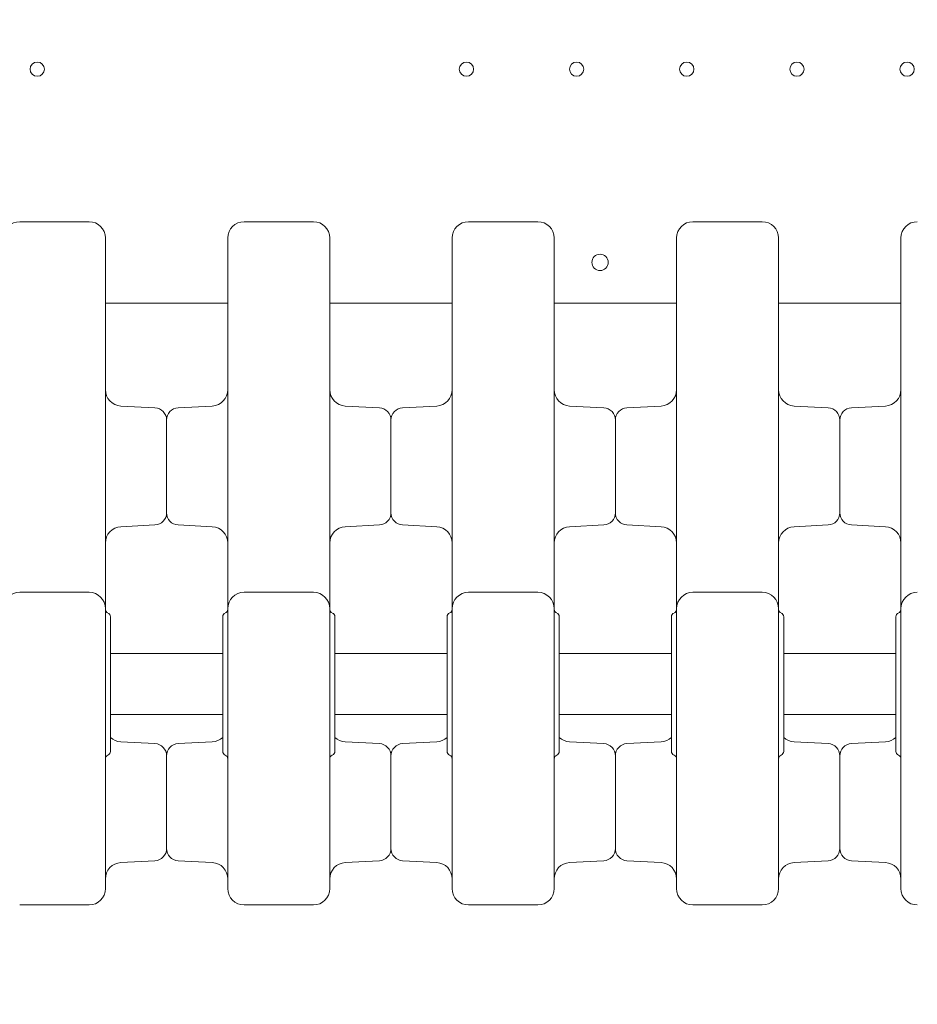
# Model space of a CAD drawing. Units: millimetres. Extents: x 198547 to 215076, y 81461 to 96365.
# Drawn here: x 209291 to 209731, y 89132 to 89615 of the extents above; entities that cross this region are included whole.
import ezdxf

# ---------------------------------------------------------------- set-up
doc = ezdxf.new("R2010")
doc.units = ezdxf.units.MM

# ---------------------------------------------------------------- blocks, each defined once
blk = doc.blocks.new('A$C0F033B3F')
at = {"color": 0, "linetype": 'Continuous', "lineweight": 0}
for p, q in [((169100.47, 86320.86), (169160.47, 86320.86)), ((169100.47, 86320.86), (169160.47, 86320.86)), ((169210.47, 86320.86), (169270.47, 86320.86)), ((169210.47, 86320.86), (169270.47, 86320.86)), ((169320.47, 86320.86), (169380.47, 86320.86)), ((169320.47, 86320.86), (169380.47, 86320.86)), ((169430.47, 86320.86), (169490.47, 86320.86)), ((169430.47, 86320.86), (169490.47, 86320.86)), ((169124.78, 86269.49), (169108.05, 86270.37)), ((169136.16, 86269.49), (169152.89, 86270.37)), ((169234.78, 86269.49), (169218.05, 86270.37)), ((169246.16, 86269.49), (169262.89, 86270.37)), ((169344.78, 86269.49), (169328.05, 86270.37)), ((169356.16, 86269.49), (169372.89, 86270.37)), ((169454.78, 86269.49), (169438.05, 86270.37)), ((169466.16, 86269.49), (169482.89, 86270.37)), ((169130.47, 86218.03), (169130.47, 86263.5)), ((169130.47, 86263.5), (169130.47, 86218.03)), ((169240.47, 86263.5), (169240.47, 86218.03)), ((169240.47, 86218.03), (169240.47, 86263.5)), ((169350.47, 86218.03), (169350.47, 86263.5)), ((169350.47, 86263.5), (169350.47, 86218.03)), ((169460.47, 86263.5), (169460.47, 86218.03)), ((169460.47, 86218.03), (169460.47, 86263.5)), ((169124.78, 86212.04), (169108.05, 86211.16)), ((169136.16, 86212.04), (169152.89, 86211.16)), ((169234.78, 86212.04), (169218.05, 86211.16)), ((169246.16, 86212.04), (169262.89, 86211.16)), ((169344.78, 86212.04), (169328.05, 86211.16)), ((169356.16, 86212.04), (169372.89, 86211.16)), ((169454.78, 86212.04), (169438.05, 86211.16)), ((169466.16, 86212.04), (169482.89, 86211.16)), ((169092.47, 86179.02), (169058.47, 86179.02)), ((169202.47, 86179.02), (169168.47, 86179.02)), ((169312.47, 86179.02), (169278.47, 86179.02)), ((169422.47, 86179.02), (169388.47, 86179.02)), ((169100.47, 86171.02), (169100.47, 86099.59)), ((169102.97, 86167.02), (169102.97, 86101.02)), ((169157.97, 86167.02), (169157.97, 86101.02)), ((169160.47, 86171.02), (169160.47, 86099.59)), ((169210.47, 86171.02), (169210.47, 86099.59)), ((169212.97, 86167.02), (169212.97, 86101.02)), ((169267.97, 86167.02), (169267.97, 86101.02)), ((169270.47, 86171.02), (169270.47, 86099.59)), ((169320.47, 86171.02), (169320.47, 86099.59)), ((169322.97, 86167.02), (169322.97, 86101.02)), ((169377.97, 86167.02), (169377.97, 86101.02)), ((169380.47, 86171.02), (169380.47, 86099.59)), ((169430.47, 86171.02), (169430.47, 86099.59)), ((169432.97, 86167.02), (169432.97, 86101.02)), ((169487.97, 86167.02), (169487.97, 86101.02)), ((169490.47, 86171.02), (169490.47, 86099.59)), ((169102.97, 86149.02), (169157.97, 86149.02)), ((169212.97, 86149.02), (169267.97, 86149.02)), ((169322.97, 86149.02), (169377.97, 86149.02)), ((169432.97, 86149.02), (169487.97, 86149.02)), ((169102.97, 86119.02), (169157.97, 86119.02)), ((169212.97, 86119.02), (169267.97, 86119.02)), ((169322.97, 86119.02), (169377.97, 86119.02)), ((169432.97, 86119.02), (169487.97, 86119.02)), ((169124.78, 86104.82), (169108.05, 86105.7)), ((169136.16, 86104.82), (169152.89, 86105.7)), ((169234.78, 86104.82), (169218.05, 86105.7)), ((169246.16, 86104.82), (169262.89, 86105.7)), ((169344.78, 86104.82), (169328.05, 86105.7)), ((169356.16, 86104.82), (169372.89, 86105.7)), ((169454.78, 86104.82), (169438.05, 86105.7)), ((169466.16, 86104.82), (169482.89, 86105.7)), ((169130.47, 86098.83), (169130.47, 86053.36)), ((169130.47, 86098.83), (169130.47, 86053.36)), ((169240.47, 86098.83), (169240.47, 86053.36)), ((169240.47, 86098.83), (169240.47, 86053.36)), ((169350.47, 86098.83), (169350.47, 86053.36)), ((169350.47, 86098.83), (169350.47, 86053.36)), ((169460.47, 86098.83), (169460.47, 86053.36)), ((169460.47, 86098.83), (169460.47, 86053.36)), ((169124.78, 86047.37), (169108.05, 86046.49)), ((169136.16, 86047.37), (169152.89, 86046.49)), ((169234.78, 86047.37), (169218.05, 86046.49)), ((169246.16, 86047.37), (169262.89, 86046.49)), ((169344.78, 86047.37), (169328.05, 86046.49)), ((169356.16, 86047.37), (169372.89, 86046.49)), ((169454.78, 86047.37), (169438.05, 86046.49)), ((169466.16, 86047.37), (169482.89, 86046.49)), ((169058.47, 86025.7), (169092.47, 86025.7)), ((169168.47, 86025.7), (169202.47, 86025.7)), ((169278.47, 86025.7), (169312.47, 86025.7)), ((169388.47, 86025.7), (169422.47, 86025.7))]:
    blk.add_line(p, q, dxfattribs=at)
for centre, radius in [((169067.07, 86435.56), 3.5), ((169067.07, 86435.56), 3.5), ((169277.47, 86435.56), 3.5), ((169277.47, 86435.56), 3.5), ((169331.47, 86435.56), 3.5), ((169331.47, 86435.56), 3.5), ((169385.47, 86435.56), 3.5), ((169385.47, 86435.56), 3.5), ((169439.47, 86435.56), 3.5), ((169439.47, 86435.56), 3.5), ((169493.47, 86435.56), 3.5), ((169493.47, 86435.56), 3.5), ((169342.96, 86340.83), 4), ((169342.96, 86340.83), 4)]:
    blk.add_circle(centre, radius, dxfattribs=at)
for centre, radius, start, end in [((169058.47, 86352.77), 8, 90, 180), ((169092.47, 86352.77), 8, 0, 90), ((169168.47, 86352.77), 8, 90, 180), ((169202.47, 86352.77), 8, 0, 90), ((169278.47, 86352.77), 8, 90, 180), ((169312.47, 86352.77), 8, 0, 90), ((169388.47, 86352.77), 8, 90, 180), ((169422.47, 86352.77), 8, 0, 90), ((169498.47, 86352.77), 8, 90, 180), ((169108.47, 86278.36), 8, 180, 267), ((169152.47, 86278.36), 8, 273, 0), ((169218.47, 86278.36), 8, 180, 267), ((169262.47, 86278.36), 8, 273, 0), ((169328.47, 86278.36), 8, 180, 267), ((169372.47, 86278.36), 8, 273, 0), ((169438.47, 86278.36), 8, 180, 267), ((169482.47, 86278.36), 8, 273, 0), ((169124.47, 86263.5), 6, 0, 87), ((169136.47, 86263.5), 6, 93, 180), ((169234.47, 86263.5), 6, 0, 87), ((169246.47, 86263.5), 6, 93, 180), ((169344.47, 86263.5), 6, 0, 87), ((169356.47, 86263.5), 6, 93, 180), ((169454.47, 86263.5), 6, 0, 87), ((169466.47, 86263.5), 6, 93, 180), ((169124.47, 86218.03), 6, 273, 0), ((169136.47, 86218.03), 6, 180, 267), ((169234.47, 86218.03), 6, 273, 0), ((169246.47, 86218.03), 6, 180, 267), ((169344.47, 86218.03), 6, 273, 0), ((169356.47, 86218.03), 6, 180, 267), ((169454.47, 86218.03), 6, 273, 0), ((169466.47, 86218.03), 6, 180, 267), ((169108.47, 86203.18), 8, 93, 180), ((169152.47, 86203.18), 8, 0, 87), ((169218.47, 86203.18), 8, 93, 180), ((169262.47, 86203.18), 8, 0, 87), ((169328.47, 86203.18), 8, 93, 180), ((169372.47, 86203.18), 8, 0, 87), ((169438.47, 86203.18), 8, 93, 180), ((169482.47, 86203.18), 8, 0, 87), ((169058.47, 86171.02), 8, 90, 180), ((169092.47, 86171.02), 8, 0, 90), ((169168.47, 86171.02), 8, 90, 180), ((169202.47, 86171.02), 8, 0, 90), ((169278.47, 86171.02), 8, 90, 180), ((169312.47, 86171.02), 8, 0, 90), ((169388.47, 86171.02), 8, 90, 180), ((169422.47, 86171.02), 8, 0, 90), ((169498.47, 86171.02), 8, 90, 180), ((169102.47, 86170.73), 2, 180, 247.9757), ((169100.97, 86167.02), 2, 0, 67.9757), ((169159.97, 86167.02), 2, 112.0243, 180), ((169158.47, 86170.73), 2, 292.0243, 360), ((169212.47, 86170.73), 2, 180, 247.9757), ((169210.97, 86167.02), 2, 0, 67.9757), ((169269.97, 86167.02), 2, 112.0243, 180), ((169268.47, 86170.73), 2, 292.0243, 360), ((169322.47, 86170.73), 2, 180, 247.9757), ((169320.97, 86167.02), 2, 0, 67.9757), ((169379.97, 86167.02), 2, 112.0243, 180), ((169378.47, 86170.73), 2, 292.0243, 360), ((169432.47, 86170.73), 2, 180, 247.9757), ((169430.97, 86167.02), 2, 0, 67.9757), ((169489.97, 86167.02), 2, 112.0243, 180), ((169488.47, 86170.73), 2, 292.0243, 360), ((169108.47, 86113.69), 8, 226.5675, 267), ((169124.47, 86098.83), 6, 0, 87), ((169136.47, 86098.83), 6, 93, 180), ((169152.47, 86113.69), 8, 273, 313.4325), ((169218.47, 86113.69), 8, 226.5675, 267), ((169234.47, 86098.83), 6, 0, 87), ((169246.47, 86098.83), 6, 93, 180), ((169262.47, 86113.69), 8, 273, 313.4325), ((169328.47, 86113.69), 8, 226.5675, 267), ((169344.47, 86098.83), 6, 0, 87), ((169356.47, 86098.83), 6, 93, 180), ((169372.47, 86113.69), 8, 273, 313.4325), ((169438.47, 86113.69), 8, 226.5675, 267), ((169454.47, 86098.83), 6, 0, 87), ((169466.47, 86098.83), 6, 93, 180), ((169482.47, 86113.69), 8, 273, 313.4325), ((169100.97, 86101.02), 2, 292.0243, 0), ((169159.97, 86101.02), 2, 180, 247.9757), ((169210.97, 86101.02), 2, 292.0243, 0), ((169269.97, 86101.02), 2, 180, 247.9757), ((169320.97, 86101.02), 2, 292.0243, 0), ((169379.97, 86101.02), 2, 180, 247.9757), ((169430.97, 86101.02), 2, 292.0243, 0), ((169489.97, 86101.02), 2, 180, 247.9757), ((169102.47, 86097.31), 2, 112.0243, 180), ((169158.47, 86097.31), 2, 0, 67.9757), ((169212.47, 86097.31), 2, 112.0243, 180), ((169268.47, 86097.31), 2, 0, 67.9757), ((169322.47, 86097.31), 2, 112.0243, 180), ((169378.47, 86097.31), 2, 0, 67.9757), ((169432.47, 86097.31), 2, 112.0243, 180), ((169488.47, 86097.31), 2, 0, 67.9757), ((169124.47, 86053.36), 6, 273, 0), ((169136.47, 86053.36), 6, 180, 267), ((169234.47, 86053.36), 6, 273, 0), ((169246.47, 86053.36), 6, 180, 267), ((169344.47, 86053.36), 6, 273, 0), ((169356.47, 86053.36), 6, 180, 267), ((169454.47, 86053.36), 6, 273, 0), ((169466.47, 86053.36), 6, 180, 267), ((169108.47, 86038.5), 8, 93, 180), ((169152.47, 86038.5), 8, 0, 87), ((169218.47, 86038.5), 8, 93, 180), ((169262.47, 86038.5), 8, 0, 87), ((169328.47, 86038.5), 8, 93, 180), ((169372.47, 86038.5), 8, 0, 87), ((169438.47, 86038.5), 8, 93, 180), ((169482.47, 86038.5), 8, 0, 87), ((169092.47, 86033.7), 8, 270, 0), ((169168.47, 86033.7), 8, 180, 270), ((169202.47, 86033.7), 8, 270, 0), ((169278.47, 86033.7), 8, 180, 270), ((169312.47, 86033.7), 8, 270, 0), ((169388.47, 86033.7), 8, 180, 270), ((169422.47, 86033.7), 8, 270, 0), ((169498.47, 86033.7), 8, 180, 270)]:
    blk.add_arc(centre, radius, start, end, dxfattribs=at)
for points, knots in [([(169075.47, 86360.77), (169074.43, 86360.77), (169073.39, 86360.77), (169070.68, 86360.77), (169069.01, 86360.77), (169064.68, 86360.77), (169062.01, 86360.77), (169059.05, 86360.77), (169058.76, 86360.77), (169058.47, 86360.77)], [2.5, 2.5, 2.5, 2.5, 2.8125, 2.8125, 3.3125, 3.3125, 4.1125, 4.1125, 4.2, 4.2, 4.2, 4.2]), ([(169075.47, 86360.77), (169076.51, 86360.77), (169077.55, 86360.77), (169080.26, 86360.77), (169081.93, 86360.77), (169086.26, 86360.77), (169088.93, 86360.77), (169091.89, 86360.77), (169092.18, 86360.77), (169092.47, 86360.77)], [2.5, 2.5, 2.5, 2.5, 2.8125, 2.8125, 3.3125, 3.3125, 4.1125, 4.1125, 4.2, 4.2, 4.2, 4.2]), ([(169185.47, 86360.77), (169184.43, 86360.77), (169183.39, 86360.77), (169180.68, 86360.77), (169179.01, 86360.77), (169174.68, 86360.77), (169172.01, 86360.77), (169169.05, 86360.77), (169168.76, 86360.77), (169168.47, 86360.77)], [2.5, 2.5, 2.5, 2.5, 2.8125, 2.8125, 3.3125, 3.3125, 4.1125, 4.1125, 4.2, 4.2, 4.2, 4.2]), ([(169185.47, 86360.77), (169186.51, 86360.77), (169187.55, 86360.77), (169190.26, 86360.77), (169191.93, 86360.77), (169196.26, 86360.77), (169198.93, 86360.77), (169201.89, 86360.77), (169202.18, 86360.77), (169202.47, 86360.77)], [2.5, 2.5, 2.5, 2.5, 2.8125, 2.8125, 3.3125, 3.3125, 4.1125, 4.1125, 4.2, 4.2, 4.2, 4.2]), ([(169295.47, 86360.77), (169294.43, 86360.77), (169293.39, 86360.77), (169290.68, 86360.77), (169289.01, 86360.77), (169284.68, 86360.77), (169282.01, 86360.77), (169279.05, 86360.77), (169278.76, 86360.77), (169278.47, 86360.77)], [2.5, 2.5, 2.5, 2.5, 2.8125, 2.8125, 3.3125, 3.3125, 4.1125, 4.1125, 4.2, 4.2, 4.2, 4.2]), ([(169295.47, 86360.77), (169296.51, 86360.77), (169297.55, 86360.77), (169300.26, 86360.77), (169301.93, 86360.77), (169306.26, 86360.77), (169308.93, 86360.77), (169311.89, 86360.77), (169312.18, 86360.77), (169312.47, 86360.77)], [2.5, 2.5, 2.5, 2.5, 2.8125, 2.8125, 3.3125, 3.3125, 4.1125, 4.1125, 4.2, 4.2, 4.2, 4.2]), ([(169405.47, 86360.77), (169404.43, 86360.77), (169403.39, 86360.77), (169400.68, 86360.77), (169399.01, 86360.77), (169394.68, 86360.77), (169392.01, 86360.77), (169389.05, 86360.77), (169388.76, 86360.77), (169388.47, 86360.77)], [2.5, 2.5, 2.5, 2.5, 2.8125, 2.8125, 3.3125, 3.3125, 4.1125, 4.1125, 4.2, 4.2, 4.2, 4.2]), ([(169405.47, 86360.77), (169406.51, 86360.77), (169407.55, 86360.77), (169410.26, 86360.77), (169411.93, 86360.77), (169416.26, 86360.77), (169418.93, 86360.77), (169421.89, 86360.77), (169422.18, 86360.77), (169422.47, 86360.77)], [2.5, 2.5, 2.5, 2.5, 2.8125, 2.8125, 3.3125, 3.3125, 4.1125, 4.1125, 4.2, 4.2, 4.2, 4.2]), ([(169100.47, 86352.77), (169100.47, 86352.77), (169100.47, 86352.5), (169100.47, 86351.49), (169100.47, 86350.81), (169100.47, 86349.38), (169100.47, 86348.76), (169100.47, 86347.64), (169100.47, 86347.18), (169100.47, 86346.71)], [0, 0, 0, 0, 0.590363, 0.590363, 1.122522, 1.122522, 1.455121, 1.455121, 1.662995, 1.662995, 1.662995, 1.662995]), ([(169160.47, 86352.77), (169160.47, 86352.77), (169160.47, 86352.5), (169160.47, 86351.49), (169160.47, 86350.81), (169160.47, 86349.38), (169160.47, 86348.76), (169160.47, 86347.64), (169160.47, 86347.18), (169160.47, 86346.71)], [0, 0, 0, 0, 0.590363, 0.590363, 1.122522, 1.122522, 1.455121, 1.455121, 1.662995, 1.662995, 1.662995, 1.662995]), ([(169210.47, 86352.77), (169210.47, 86352.77), (169210.47, 86352.5), (169210.47, 86351.49), (169210.47, 86350.81), (169210.47, 86349.38), (169210.47, 86348.76), (169210.47, 86347.64), (169210.47, 86347.18), (169210.47, 86346.71)], [0, 0, 0, 0, 0.590363, 0.590363, 1.122522, 1.122522, 1.455121, 1.455121, 1.662995, 1.662995, 1.662995, 1.662995]), ([(169270.47, 86352.77), (169270.47, 86352.77), (169270.47, 86352.5), (169270.47, 86351.49), (169270.47, 86350.81), (169270.47, 86349.38), (169270.47, 86348.76), (169270.47, 86347.64), (169270.47, 86347.18), (169270.47, 86346.71)], [0, 0, 0, 0, 0.590363, 0.590363, 1.122522, 1.122522, 1.455121, 1.455121, 1.662995, 1.662995, 1.662995, 1.662995]), ([(169320.47, 86352.77), (169320.47, 86352.77), (169320.47, 86352.5), (169320.47, 86351.49), (169320.47, 86350.81), (169320.47, 86349.38), (169320.47, 86348.76), (169320.47, 86347.64), (169320.47, 86347.18), (169320.47, 86346.71)], [0, 0, 0, 0, 0.590363, 0.590363, 1.122522, 1.122522, 1.455121, 1.455121, 1.662995, 1.662995, 1.662995, 1.662995]), ([(169380.47, 86352.77), (169380.47, 86352.77), (169380.47, 86352.5), (169380.47, 86351.49), (169380.47, 86350.81), (169380.47, 86349.38), (169380.47, 86348.76), (169380.47, 86347.64), (169380.47, 86347.18), (169380.47, 86346.71)], [0, 0, 0, 0, 0.590363, 0.590363, 1.122522, 1.122522, 1.455121, 1.455121, 1.662995, 1.662995, 1.662995, 1.662995]), ([(169430.47, 86352.77), (169430.47, 86352.77), (169430.47, 86352.5), (169430.47, 86351.49), (169430.47, 86350.81), (169430.47, 86349.38), (169430.47, 86348.76), (169430.47, 86347.64), (169430.47, 86347.18), (169430.47, 86346.71)], [0, 0, 0, 0, 0.590363, 0.590363, 1.122522, 1.122522, 1.455121, 1.455121, 1.662995, 1.662995, 1.662995, 1.662995]), ([(169490.47, 86352.77), (169490.47, 86352.77), (169490.47, 86352.5), (169490.47, 86351.49), (169490.47, 86350.81), (169490.47, 86349.38), (169490.47, 86348.76), (169490.47, 86347.64), (169490.47, 86347.18), (169490.47, 86346.71)], [0, 0, 0, 0, 0.590363, 0.590363, 1.122522, 1.122522, 1.455121, 1.455121, 1.662995, 1.662995, 1.662995, 1.662995]), ([(169100.47, 86346.71), (169100.47, 86314.86), (169100.47, 86285.93), (169100.47, 86232.9), (169100.47, 86210.36), (169100.47, 86184.53), (169100.47, 86177.24), (169100.47, 86171.02)], [0, 0, 0, 0, 13.862718, 13.862718, 29.705824, 29.705824, 37.389368, 37.389368, 37.389368, 37.389368]), ([(169160.47, 86346.71), (169160.47, 86314.86), (169160.47, 86285.93), (169160.47, 86232.9), (169160.47, 86210.36), (169160.47, 86184.53), (169160.47, 86177.24), (169160.47, 86171.02)], [0, 0, 0, 0, 13.862718, 13.862718, 29.705824, 29.705824, 37.389368, 37.389368, 37.389368, 37.389368]), ([(169210.47, 86346.71), (169210.47, 86314.86), (169210.47, 86285.93), (169210.47, 86232.9), (169210.47, 86210.36), (169210.47, 86184.53), (169210.47, 86177.24), (169210.47, 86171.02)], [0, 0, 0, 0, 13.862718, 13.862718, 29.705824, 29.705824, 37.389368, 37.389368, 37.389368, 37.389368]), ([(169270.47, 86346.71), (169270.47, 86314.86), (169270.47, 86285.93), (169270.47, 86232.9), (169270.47, 86210.36), (169270.47, 86184.53), (169270.47, 86177.24), (169270.47, 86171.02)], [0, 0, 0, 0, 13.862718, 13.862718, 29.705824, 29.705824, 37.389368, 37.389368, 37.389368, 37.389368]), ([(169320.47, 86346.71), (169320.47, 86314.86), (169320.47, 86285.93), (169320.47, 86232.9), (169320.47, 86210.36), (169320.47, 86184.53), (169320.47, 86177.24), (169320.47, 86171.02)], [0, 0, 0, 0, 13.862718, 13.862718, 29.705824, 29.705824, 37.389368, 37.389368, 37.389368, 37.389368]), ([(169380.47, 86346.71), (169380.47, 86314.86), (169380.47, 86285.93), (169380.47, 86232.9), (169380.47, 86210.36), (169380.47, 86184.53), (169380.47, 86177.24), (169380.47, 86171.02)], [0, 0, 0, 0, 13.862718, 13.862718, 29.705824, 29.705824, 37.389368, 37.389368, 37.389368, 37.389368]), ([(169430.47, 86346.71), (169430.47, 86314.86), (169430.47, 86285.93), (169430.47, 86232.9), (169430.47, 86210.36), (169430.47, 86184.53), (169430.47, 86177.24), (169430.47, 86171.02)], [0, 0, 0, 0, 13.862718, 13.862718, 29.705824, 29.705824, 37.389368, 37.389368, 37.389368, 37.389368]), ([(169490.47, 86346.71), (169490.47, 86314.86), (169490.47, 86285.93), (169490.47, 86232.9), (169490.47, 86210.36), (169490.47, 86184.53), (169490.47, 86177.24), (169490.47, 86171.02)], [0, 0, 0, 0, 13.862718, 13.862718, 29.705824, 29.705824, 37.389368, 37.389368, 37.389368, 37.389368]), ([(169100.47, 86099.59), (169100.47, 86089.34), (169100.47, 86079.02), (169100.47, 86059.19), (169100.47, 86049.96), (169100.47, 86039.66), (169100.47, 86036.94), (169100.47, 86034.62), (169100.47, 86034.13), (169100.47, 86033.76), (169100.47, 86033.7), (169100.47, 86033.7)], [0.031055, 0.031055, 0.031055, 0.031055, 10.657688, 10.657688, 22.656959, 22.656959, 30.209279, 30.209279, 33.985439, 33.985439, 35.941771, 35.941771, 35.941771, 35.941771]), ([(169160.47, 86099.59), (169160.47, 86089.34), (169160.47, 86079.02), (169160.47, 86059.19), (169160.47, 86049.96), (169160.47, 86039.66), (169160.47, 86036.94), (169160.47, 86034.62), (169160.47, 86034.13), (169160.47, 86033.76), (169160.47, 86033.7), (169160.47, 86033.7)], [0.031055, 0.031055, 0.031055, 0.031055, 10.657688, 10.657688, 22.656959, 22.656959, 30.209279, 30.209279, 33.985439, 33.985439, 35.941771, 35.941771, 35.941771, 35.941771]), ([(169210.47, 86099.59), (169210.47, 86089.34), (169210.47, 86079.02), (169210.47, 86059.19), (169210.47, 86049.96), (169210.47, 86039.66), (169210.47, 86036.94), (169210.47, 86034.62), (169210.47, 86034.13), (169210.47, 86033.76), (169210.47, 86033.7), (169210.47, 86033.7)], [0.031055, 0.031055, 0.031055, 0.031055, 10.657688, 10.657688, 22.656959, 22.656959, 30.209279, 30.209279, 33.985439, 33.985439, 35.941771, 35.941771, 35.941771, 35.941771]), ([(169270.47, 86099.59), (169270.47, 86089.34), (169270.47, 86079.02), (169270.47, 86059.19), (169270.47, 86049.96), (169270.47, 86039.66), (169270.47, 86036.94), (169270.47, 86034.62), (169270.47, 86034.13), (169270.47, 86033.76), (169270.47, 86033.7), (169270.47, 86033.7)], [0.031055, 0.031055, 0.031055, 0.031055, 10.657688, 10.657688, 22.656959, 22.656959, 30.209279, 30.209279, 33.985439, 33.985439, 35.941771, 35.941771, 35.941771, 35.941771]), ([(169320.47, 86099.59), (169320.47, 86089.34), (169320.47, 86079.02), (169320.47, 86059.19), (169320.47, 86049.96), (169320.47, 86039.66), (169320.47, 86036.94), (169320.47, 86034.62), (169320.47, 86034.13), (169320.47, 86033.76), (169320.47, 86033.7), (169320.47, 86033.7)], [0.031055, 0.031055, 0.031055, 0.031055, 10.657688, 10.657688, 22.656959, 22.656959, 30.209279, 30.209279, 33.985439, 33.985439, 35.941771, 35.941771, 35.941771, 35.941771]), ([(169380.47, 86099.59), (169380.47, 86089.34), (169380.47, 86079.02), (169380.47, 86059.19), (169380.47, 86049.96), (169380.47, 86039.66), (169380.47, 86036.94), (169380.47, 86034.62), (169380.47, 86034.13), (169380.47, 86033.76), (169380.47, 86033.7), (169380.47, 86033.7)], [0.031055, 0.031055, 0.031055, 0.031055, 10.657688, 10.657688, 22.656959, 22.656959, 30.209279, 30.209279, 33.985439, 33.985439, 35.941771, 35.941771, 35.941771, 35.941771]), ([(169430.47, 86099.59), (169430.47, 86089.34), (169430.47, 86079.02), (169430.47, 86059.19), (169430.47, 86049.96), (169430.47, 86039.66), (169430.47, 86036.94), (169430.47, 86034.62), (169430.47, 86034.13), (169430.47, 86033.76), (169430.47, 86033.7), (169430.47, 86033.7)], [0.031055, 0.031055, 0.031055, 0.031055, 10.657688, 10.657688, 22.656959, 22.656959, 30.209279, 30.209279, 33.985439, 33.985439, 35.941771, 35.941771, 35.941771, 35.941771]), ([(169490.47, 86099.59), (169490.47, 86089.34), (169490.47, 86079.02), (169490.47, 86059.19), (169490.47, 86049.96), (169490.47, 86039.66), (169490.47, 86036.94), (169490.47, 86034.62), (169490.47, 86034.13), (169490.47, 86033.76), (169490.47, 86033.7), (169490.47, 86033.7)], [0.031055, 0.031055, 0.031055, 0.031055, 10.657688, 10.657688, 22.656959, 22.656959, 30.209279, 30.209279, 33.985439, 33.985439, 35.941771, 35.941771, 35.941771, 35.941771])]:
    blk.add_open_spline(points, degree=3, knots=knots, dxfattribs=at)

msp = doc.modelspace()

# ---------------------------------------------------------------- linework, layer by layer
msp.add_open_spline([(205728.98, 82312.63), (204635.17, 83516.39), (205890.76, 88017.19), (200861.29, 86732.72), (197128.04, 91026.91), (203218.7, 97205.35), (208710.63, 92036.41), (210971.35, 97290.48), (215689.75, 93198.81), (214187.15, 89533.26), (214053.34, 84995.8), (209308.89, 86214.88), (209428.82, 81016.95), (206296.72, 81706.32), (205740.18, 82300.31), (205728.98, 82312.63)], degree=3, knots=[0, 0, 0, 0, 4886.823617, 7950.992445, 11710.189233, 18489.384942, 24084.190944, 26396.407665, 31462.784123, 34308.917667, 38802.544926, 41014.955192, 45447.22519, 47841.059517, 47891.059517, 47891.059517, 47891.059517, 47891.059517])

# ---------------------------------------------------------------- block references
msp.add_blockref('A$C0F033B3F', (40232.34, 3155.22))

doc.saveas('drawing.dxf')
